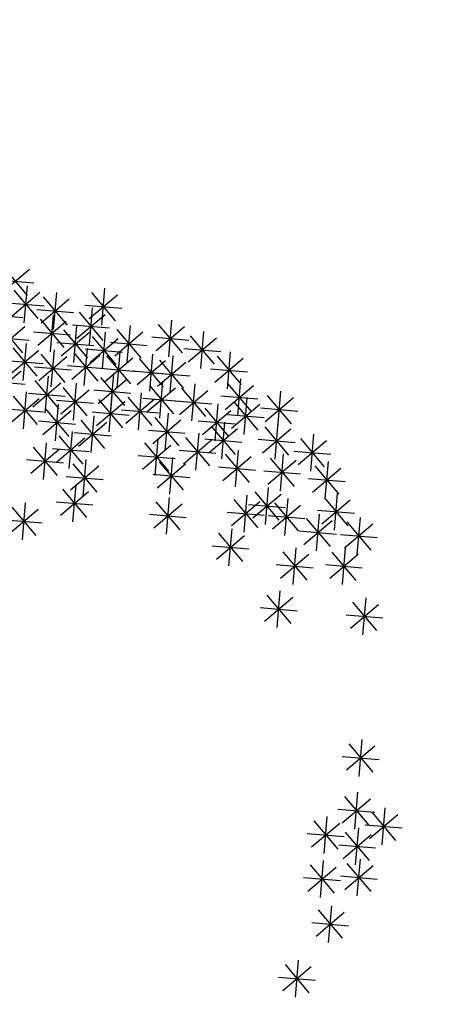
# Model space of a CAD drawing. Units: millimetres. Extents: x 4344 to 5015, y 865 to 1389.
# Drawn here: x 4777 to 4778, y 1266 to 1269 of the extents above; entities that cross this region are included whole.
import ezdxf

# ---------------------------------------------------------------- set-up
doc = ezdxf.new("R2010")
doc.units = ezdxf.units.MM
doc.header["$LTSCALE"] = 0.1
doc.linetypes.add('DASHDOT2', pattern=[12.7, 6.35, -3.175, 0, -3.175])
doc.linetypes.add('DASHED2', pattern=[0.375, 0.25, -0.125])
doc.layers.add('DIM', color=9, linetype='Continuous')
doc.layers.add('Árvores', color=20, linetype='Continuous')
doc.styles.add('R80', font='romans.shx')
doc.dimstyles.new('COTA250', dxfattribs={"dimtxt": 0.375, "dimasz": 0.28, "dimexe": 0, "dimexo": 0, "dimgap": 0.125, "dimtad": 1, "dimzin": 5, "dimdsep": 46, "dimtxsty": 'R80', "dimblk1": 'TRACO', "dimblk2": 'TRACO', "dimsah": 1, "dimcen": 0.28, "dimclre": 252, "dimclrt": 3, "dimaunit": 1, "dimadec": 3, "dimazin": 0, "dimtfac": 1, "dimtix": 1, "dimtofl": 0, "dimtmove": 2, "dimatfit": 3, "dimldrblk": 'TRACO', "dimfxl": 0, "dimtolj": 1, "dimtzin": 5, "dimarcsym": 0})

# ---------------------------------------------------------------- blocks, each defined once
blk = doc.blocks.new('arbre pl13')
at = {"color": 0, "linetype": 'ByBlock'}
for p, q in [((1.2951, 0.7799), (1.2951, 0.6599)), ((1.2527, 0.6774), (1.3376, 0.7624)), ((1.2527, 0.7623), (1.3375, 0.6774)), ((1.2351, 0.7199), (1.3551, 0.7199)), ((1.345, 0.4928), (1.4299, 0.5777)), ((1.345, 0.5776), (1.4299, 0.4928)), ((1.3875, 0.5952), (1.3875, 0.4752)), ((1.3275, 0.5352), (1.4475, 0.5352)), ((1.3491, 0.452), (1.3491, 0.332)), ((1.3067, 0.3495), (1.3916, 0.4345)), ((1.3067, 0.4344), (1.3915, 0.3495)), ((1.4252, 0.3345), (1.5101, 0.4194)), ((1.4252, 0.4193), (1.51, 0.3345)), ((1.4676, 0.4369), (1.4676, 0.3169)), ((1.2891, 0.392), (1.4091, 0.392)), ((1.4076, 0.3769), (1.5276, 0.3769)), ((1.4112, 0.2346), (1.4962, 0.3195)), ((1.4112, 0.3195), (1.4961, 0.2346)), ((1.4537, 0.337), (1.4537, 0.217)), ((1.3067, 0.2063), (1.3916, 0.2913)), ((1.3067, 0.2912), (1.3915, 0.2063)), ((1.3491, 0.3088), (1.3491, 0.1888)), ((1.3937, 0.277), (1.5137, 0.277)), ((1.5338, 0.2654), (1.5338, 0.1454)), ((1.2891, 0.2488), (1.4091, 0.2488)), ((1.4914, 0.163), (1.5763, 0.2479)), ((1.4914, 0.2478), (1.5763, 0.163)), ((1.399, 0.1197), (1.484, 0.2046)), ((1.399, 0.2045), (1.4839, 0.1197)), ((1.4415, 0.2221), (1.4415, 0.1021)), ((1.4738, 0.2054), (1.5938, 0.2054)), ((1.3815, 0.1621), (1.5015, 0.1621)), ((1.399, -0.0518), (1.484, 0.0331)), ((1.399, 0.033), (1.4839, -0.0518)), ((1.4415, 0.0506), (1.4415, -0.0694)), ((1.3815, -0.0094), (1.5015, -0.0094)), ((1.1365, -0.4073), (1.1365, -0.5273)), ((1.4153, -0.4073), (1.4153, -0.5273)), ((1.0941, -0.5097), (1.179, -0.4248)), ((1.0941, -0.4249), (1.179, -0.5097)), ((1.3729, -0.5097), (1.4578, -0.4248)), ((1.3729, -0.4249), (1.4578, -0.5097)), ((1.0765, -0.4673), (1.1965, -0.4673)), ((1.3553, -0.4673), (1.4753, -0.4673)), ((1.1342, -0.653), (1.2191, -0.568)), ((1.1342, -0.5681), (1.219, -0.653)), ((1.1766, -0.5505), (1.1766, -0.6705)), ((1.3352, -0.5637), (1.3352, -0.6837)), ((0.964, -0.5939), (0.964, -0.7139)), ((1.2928, -0.6661), (1.3777, -0.5812)), ((1.2928, -0.5813), (1.3776, -0.6661)), ((0.2896, -0.6221), (0.2896, -0.7421)), ((0.9216, -0.6963), (1.0065, -0.6114)), ((0.9216, -0.6114), (1.0064, -0.6963)), ((1.1166, -0.6105), (1.2366, -0.6105)), ((1.2752, -0.6237), (1.3952, -0.6237)), ((0.2472, -0.7246), (0.3321, -0.6396)), ((0.2472, -0.6397), (0.3321, -0.7246)), ((0.904, -0.6539), (1.024, -0.6539)), ((1.2428, -0.6655), (1.2428, -0.7855)), ((1.3753, -0.6655), (1.3753, -0.7855)), ((0.2296, -0.6821), (0.3496, -0.6821)), ((0.4482, -0.6937), (0.4482, -0.8137)), ((0.7107, -0.7811), (0.7956, -0.6962)), ((0.7107, -0.6962), (0.7956, -0.7811)), ((0.7532, -0.6787), (0.7532, -0.7987)), ((1.2004, -0.7679), (1.2853, -0.683)), ((1.2004, -0.683), (1.2852, -0.7679)), ((1.3328, -0.7679), (1.4177, -0.683)), ((1.3328, -0.683), (1.4177, -0.7679)), ((0.4058, -0.7962), (0.4907, -0.7112)), ((0.4058, -0.7113), (0.4906, -0.7962)), ((0.9617, -0.8094), (1.0466, -0.7244)), ((0.9617, -0.7245), (1.0465, -0.8094)), ((1.0041, -0.7069), (1.0041, -0.8269)), ((1.0941, -0.8094), (1.179, -0.7244)), ((1.0941, -0.7245), (1.179, -0.8094)), ((1.1365, -0.7069), (1.1365, -0.8269)), ((1.1828, -0.7255), (1.3028, -0.7255)), ((1.3153, -0.7255), (1.4353, -0.7255)), ((0.3882, -0.7537), (0.5082, -0.7537)), ((0.6932, -0.7387), (0.8132, -0.7387)), ((1.0279, -0.8395), (1.1128, -0.7546)), ((1.0279, -0.7547), (1.1127, -0.8395)), ((1.0703, -0.7371), (1.0703, -0.8571)), ((1.2527, -0.8395), (1.3376, -0.7546)), ((1.2527, -0.7547), (1.3375, -0.8395)), ((1.2951, -0.7371), (1.2951, -0.8571)), ((0.4319, -0.881), (0.5168, -0.796)), ((0.4319, -0.7961), (0.5168, -0.881)), ((0.4743, -0.7785), (0.4743, -0.8985)), ((0.9441, -0.7669), (1.0641, -0.7669)), ((1.0103, -0.7971), (1.1303, -0.7971)), ((1.0765, -0.7669), (1.1965, -0.7669)), ((1.2351, -0.7971), (1.3551, -0.7971)), ((0.3419, -0.8219), (0.3419, -0.9419)), ((0.7107, -0.9111), (0.7956, -0.8262)), ((0.7107, -0.8263), (0.7956, -0.9111)), ((0.7532, -0.8087), (0.7532, -0.9287)), ((0.2995, -0.9243), (0.3844, -0.8394)), ((0.2995, -0.8395), (0.3843, -0.9243)), ((0.4143, -0.8385), (0.5343, -0.8385)), ((0.964, -0.8501), (0.964, -0.9701)), ((1.1104, -0.8501), (1.1104, -0.9701)), ((1.2143, -0.9394), (1.2993, -0.8545)), ((1.2143, -0.8545), (1.2992, -0.9394)), ((1.2568, -0.837), (1.2568, -0.957)), ((0.2819, -0.8819), (0.4019, -0.8819)), ((0.3796, -0.9676), (0.4646, -0.8827)), ((0.3796, -0.8828), (0.4645, -0.9676)), ((0.4221, -0.8652), (0.4221, -0.9852)), ((0.6585, -0.9676), (0.7434, -0.8827)), ((0.6585, -0.8828), (0.7433, -0.9676)), ((0.6932, -0.8687), (0.8132, -0.8687)), ((0.7009, -0.8652), (0.7009, -0.9852)), ((0.9216, -0.9526), (1.0065, -0.8677)), ((0.9216, -0.8677), (1.0064, -0.9526)), ((1.068, -0.9526), (1.1529, -0.8677)), ((1.068, -0.8677), (1.1528, -0.9526)), ((0.4883, -0.9218), (0.4883, -1.0418)), ((0.7891, -0.9959), (0.8741, -0.911)), ((0.7891, -0.9111), (0.874, -0.9959)), ((0.8316, -0.8935), (0.8316, -1.0135)), ((0.904, -0.9101), (1.024, -0.9101)), ((1.0504, -0.9101), (1.1704, -0.9101)), ((1.1968, -0.897), (1.3168, -0.897)), ((1.2027, -0.9218), (1.2027, -1.0418)), ((0.3621, -0.9252), (0.4821, -0.9252)), ((0.3698, -0.95), (0.3698, -1.07)), ((0.4459, -1.0242), (0.5308, -0.9393)), ((0.4459, -0.9393), (0.5307, -1.0242)), ((0.6409, -0.9252), (0.7609, -0.9252)), ((0.727, -0.95), (0.727, -1.07)), ((0.7716, -0.9535), (0.8916, -0.9535)), ((0.8693, -1.0393), (0.9542, -0.9543)), ((0.8693, -0.9544), (0.9542, -1.0393)), ((0.9117, -0.9368), (0.9117, -1.0568)), ((1.0842, -0.95), (1.0842, -1.07)), ((1.1603, -1.0242), (1.2452, -0.9393)), ((1.1603, -0.9393), (1.2452, -1.0242)), ((0.2635, -0.9802), (0.2635, -1.1002)), ((0.3274, -1.0524), (0.4123, -0.9675)), ((0.3274, -0.9676), (0.4122, -1.0524)), ((0.4283, -0.9818), (0.5483, -0.9818)), ((0.6846, -1.0524), (0.7695, -0.9675)), ((0.6846, -0.9676), (0.7694, -1.0524)), ((1.0418, -1.0524), (1.1267, -0.9675)), ((1.0418, -0.9676), (1.1267, -1.0524)), ((1.1427, -0.9818), (1.2627, -0.9818)), ((0.2211, -1.0826), (0.306, -0.9977)), ((0.2211, -0.9977), (0.3059, -1.0826)), ((0.3098, -1.01), (0.4298, -1.01)), ((0.4981, -1.0958), (0.5831, -1.0109)), ((0.4981, -1.0109), (0.583, -1.0958)), ((0.5406, -0.9934), (0.5406, -1.1134)), ((0.6347, -1.0084), (0.6347, -1.1284)), ((0.667, -1.01), (0.787, -1.01)), ((0.8432, -1.0958), (0.9281, -1.0109)), ((0.8432, -1.0109), (0.928, -1.0958)), ((0.8517, -0.9968), (0.9717, -0.9968)), ((0.8856, -0.9934), (0.8856, -1.1134)), ((1.0242, -1.01), (1.1442, -1.01)), ((0.2035, -1.0402), (0.3235, -1.0402)), ((0.3297, -1.0367), (0.3297, -1.1567)), ((0.3796, -1.124), (0.4646, -1.0391)), ((0.3796, -1.0392), (0.4645, -1.124)), ((0.4221, -1.0216), (0.4221, -1.1416)), ((0.5922, -1.1109), (0.6772, -1.0259)), ((0.5922, -1.026), (0.6771, -1.1109)), ((0.7009, -1.0518), (0.7009, -1.1718)), ((0.8054, -1.0518), (0.8054, -1.1718)), ((0.9355, -1.124), (1.0204, -1.0391)), ((0.9355, -1.0392), (1.0204, -1.124)), ((0.9779, -1.0216), (0.9779, -1.1416)), ((1.0842, -1.0518), (1.0842, -1.1718)), ((0.1548, -1.0825), (0.2397, -1.1674)), ((0.2873, -1.1391), (0.3722, -1.0542)), ((0.2873, -1.0543), (0.3721, -1.1391)), ((0.3621, -1.0816), (0.4821, -1.0816)), ((0.4806, -1.0534), (0.6006, -1.0534)), ((0.4981, -1.1674), (0.5831, -1.0825)), ((0.4981, -1.0825), (0.583, -1.1674)), ((0.5406, -1.065), (0.5406, -1.185)), ((0.5747, -1.0684), (0.6947, -1.0684)), ((0.6585, -1.1542), (0.7434, -1.0693)), ((0.6585, -1.0693), (0.7433, -1.1542)), ((0.763, -1.1542), (0.8479, -1.0693)), ((0.763, -1.0693), (0.8479, -1.1542)), ((0.8256, -1.0534), (0.9456, -1.0534)), ((0.9179, -1.0816), (1.0379, -1.0816)), ((0.9518, -1.08), (0.9518, -1.2)), ((1.0418, -1.1542), (1.1267, -1.0693)), ((1.0418, -1.0693), (1.1267, -1.1542)), ((0.2697, -1.0967), (0.3897, -1.0967)), ((0.6409, -1.1118), (0.7609, -1.1118)), ((0.7454, -1.1118), (0.8654, -1.1118)), ((0.9094, -1.1825), (0.9943, -1.0976)), ((0.9094, -1.0976), (0.9942, -1.1825)), ((1.0242, -1.1118), (1.1442, -1.1118)), ((0.1373, -1.125), (0.2573, -1.125)), ((0.2496, -1.1366), (0.2496, -1.2566)), ((0.2995, -1.2258), (0.3844, -1.1409)), ((0.2995, -1.141), (0.3843, -1.2258)), ((0.3419, -1.1234), (0.3419, -1.2434)), ((0.4482, -1.1366), (0.4482, -1.2566)), ((0.4806, -1.125), (0.6006, -1.125)), ((0.5545, -1.1366), (0.5545, -1.2566)), ((0.6608, -1.1366), (0.6608, -1.2566)), ((0.727, -1.1366), (0.727, -1.2566)), ((0.8918, -1.14), (1.0118, -1.14)), ((0.2071, -1.239), (0.292, -1.1541)), ((0.2071, -1.1541), (0.292, -1.239)), ((0.4058, -1.239), (0.4907, -1.1541)), ((0.4058, -1.1541), (0.4906, -1.239)), ((0.5121, -1.239), (0.597, -1.1541)), ((0.5121, -1.1541), (0.5969, -1.239)), ((0.6184, -1.239), (0.7033, -1.1541)), ((0.6184, -1.1541), (0.7032, -1.239)), ((0.6846, -1.239), (0.7695, -1.1541)), ((0.6846, -1.1541), (0.7694, -1.239)), ((0.9117, -1.1648), (0.9117, -1.2848)), ((0.1896, -1.1966), (0.3096, -1.1966)), ((0.2819, -1.1834), (0.4019, -1.1834)), ((0.3882, -1.1966), (0.5082, -1.1966)), ((0.4081, -1.2082), (0.4081, -1.3282)), ((0.4945, -1.1966), (0.6145, -1.1966)), ((0.5022, -1.195), (0.5022, -1.315)), ((0.6008, -1.1966), (0.7208, -1.1966)), ((0.667, -1.1966), (0.787, -1.1966)), ((0.8693, -1.2673), (0.9542, -1.1823)), ((0.8693, -1.1824), (0.9542, -1.2673)), ((0.1548, -1.3106), (0.2398, -1.2257)), ((0.1548, -1.2258), (0.2397, -1.3106)), ((0.3297, -1.2364), (0.3297, -1.3564)), ((0.3657, -1.3106), (0.4506, -1.2257)), ((0.3657, -1.2258), (0.4506, -1.3106)), ((0.4598, -1.2974), (0.5447, -1.2125)), ((0.4598, -1.2126), (0.5447, -1.2974)), ((0.5382, -1.3257), (0.6231, -1.2408)), ((0.5382, -1.2408), (0.6231, -1.3257)), ((0.5806, -1.2233), (0.5806, -1.3433)), ((0.7769, -1.3257), (0.8619, -1.2408)), ((0.7769, -1.2408), (0.8618, -1.3257)), ((0.8194, -1.2233), (0.8194, -1.3433)), ((0.8517, -1.2248), (0.9717, -1.2248)), ((0.1373, -1.2682), (0.2573, -1.2682)), ((0.2873, -1.3389), (0.3722, -1.254)), ((0.2873, -1.254), (0.3721, -1.3389)), ((0.3481, -1.2682), (0.4681, -1.2682)), ((0.4422, -1.255), (0.5622, -1.255)), ((0.4539, -1.2694), (0.4539, -1.3894)), ((0.6707, -1.3539), (0.7556, -1.269)), ((0.6707, -1.2691), (0.7555, -1.3539)), ((0.7131, -1.2515), (0.7131, -1.3715)), ((0.2697, -1.2964), (0.3897, -1.2964)), ((0.4114, -1.3719), (0.4963, -1.287)), ((0.4114, -1.287), (0.4963, -1.3719)), ((0.5206, -1.2833), (0.6406, -1.2833)), ((0.7594, -1.2833), (0.8794, -1.2833)), ((0.2374, -1.3231), (0.2374, -1.4431)), ((0.2914, -1.4119), (0.3763, -1.327)), ((0.2914, -1.327), (0.3763, -1.4119)), ((0.3339, -1.3094), (0.3339, -1.4294)), ((0.3939, -1.3294), (0.5139, -1.3294)), ((0.4883, -1.3363), (0.4883, -1.4563)), ((0.6531, -1.3115), (0.7731, -1.3115)), ((0.1111, -1.3398), (0.2311, -1.3398)), ((0.1949, -1.4256), (0.2798, -1.3406)), ((0.1949, -1.3407), (0.2798, -1.4256)), ((0.2739, -1.3694), (0.3939, -1.3694)), ((0.4459, -1.4387), (0.5308, -1.3538)), ((0.4459, -1.3539), (0.5307, -1.4387)), ((0.1774, -1.3831), (0.2974, -1.3831)), ((0.4283, -1.3963), (0.5483, -1.3963)), ((0.1548, -1.4972), (0.2398, -1.4122)), ((0.1548, -1.4123), (0.2397, -1.4972)), ((0.1373, -1.4547), (0.2573, -1.4547))]:
    blk.add_line(p, q, dxfattribs=at)
blk = doc.blocks.new('DEL')
at = {"layer": 'DIM'}
h = blk.add_hatch(color=0, dxfattribs=at)
h.paths.add_polyline_path([(0, 0.125, 0.414214), (-0.125, 0), (0, 0)])
h.paths.add_polyline_path([(0, 0), (-0.125, 0, 0.198912), (-0.088, -0.088)])
h.paths.add_polyline_path([(0, 0), (-0.088, -0.088, 0.198912), (0, -0.125)])
h.paths.add_polyline_path([(0.125, 0), (0, 0), (0, -0.125, 0.414214)])
h.paths.add_polyline_path([(0.088, 0.088), (0, 0), (0.125, 0, 0.198912)])
h.paths.add_polyline_path([(0, 0.125), (0, 0), (0.088, 0.088, 0.198912)])
at = {"layer": 'DIM', "color": 0, "linetype": 'ByBlock'}
for p, q in [((0, 1.25), (0, -1.25)), ((-0.884, -0.884), (0.884, 0.884)), ((-1.25, 0), (1.25, 0))]:
    blk.add_line(p, q, dxfattribs=at)
blk = doc.blocks.new('TRACO')
at = {"color": 0, "linetype": 'ByBlock', "lineweight": -2}
blk.add_blockref('DEL', (0, 0), dxfattribs=at)
blk = doc.blocks.new('*D40')
at = {"layer": 'Defpoints', "color": 0, "lineweight": -2, "transparency": 16777216}
for p in [(4780.9107, 1317.2457), (4769.2976, 1257.3849), (4778.5239, 1257.0193)]:
    blk.add_point(p, dxfattribs=at)
at = {"layer": 'DIM', "color": 252, "linetype": 'DASHDOT2', "lineweight": -2, "transparency": 16777216}
blk.add_line((4780.9107, 1317.2457), (4771.6844, 1317.6113), dxfattribs=at)
at = {"layer": 'DIM', "color": 0, "lineweight": -2, "transparency": 16777216}
blk.add_line((4771.6733, 1317.3315), (4769.3087, 1257.6647), dxfattribs=at)
at = {"layer": 'DIM', "color": 252, "linetype": 'DASHED2', "lineweight": -2, "transparency": 16777216}
blk.add_line((4778.5239, 1257.0193), (4769.2976, 1257.3849), dxfattribs=at)
at = {"layer": 'DIM', "color": 0, "lineweight": -2, "transparency": 16777216, "xscale": 0.28, "yscale": 0.28, "zscale": 0.28}
for p, rotation in [((4771.6844, 1317.6113), 87.73058063493725), ((4769.2976, 1257.3849), 267.7305806349373)]:
    blk.add_blockref('TRACO', p, dxfattribs=dict(at, rotation=rotation))
at = {"layer": 'DIM', "color": 3, "lineweight": -2, "transparency": 16777216, "insert": (4770.1787, 1287.5105), "char_height": 0.375, "attachment_point": 5, "rotation": 87.7306, "style": 'R80'}
blk.add_mtext('\\A1;60.27', dxfattribs=at)
blk = doc.blocks.new('*D63')
at = {"layer": 'Defpoints', "color": 0, "lineweight": -2, "transparency": 16777216}
for p in [(4780.4189, 1317.2651), (4780.9107, 1317.2457), (4778.5235, 1257.0193)]:
    blk.add_point(p, dxfattribs=at)
at = {"layer": 'DIM', "color": 252, "linetype": 'DASHED2', "lineweight": -2, "transparency": 16777216}
blk.add_line((4780.9107, 1317.2457), (4780.4189, 1317.2651), dxfattribs=at)
at = {"layer": 'DIM', "color": 0, "lineweight": -2, "transparency": 16777216}
blk.add_line((4778.0428, 1257.3186), (4780.4079, 1316.9854), dxfattribs=at)
at = {"layer": 'DIM', "color": 252, "linetype": 'DASHDOT2', "lineweight": -2, "transparency": 16777216}
blk.add_line((4778.5235, 1257.0193), (4778.0317, 1257.0388), dxfattribs=at)
at = {"layer": 'DIM', "color": 0, "lineweight": -2, "transparency": 16777216, "xscale": 0.28, "yscale": 0.28, "zscale": 0.28}
for p, rotation in [((4780.4189, 1317.2651), 87.73012073157847), ((4778.0317, 1257.0388), 267.7301207315785)]:
    blk.add_blockref('TRACO', p, dxfattribs=dict(at, rotation=rotation))
at = {"layer": 'DIM', "color": 3, "lineweight": -2, "transparency": 16777216, "insert": (4778.7855, 1284.5379), "char_height": 0.375, "attachment_point": 5, "rotation": 87.7301, "style": 'R80'}
blk.add_mtext('\\A1;60.27', dxfattribs=at)

msp = doc.modelspace()

# ---------------------------------------------------------------- block references
at = {"layer": 'Árvores', "lineweight": -2, "xscale": -1, "rotation": 175.2225889200959}
msp.add_blockref('arbre pl13', (4776.4954, 1266.7601), dxfattribs=at)

# ---------------------------------------------------------------- dimensions: what is measured, and where the dimension line sits
at = {"layer": 'DIM', "lineweight": -2}
dim = msp.add_aligned_dim(p1=(4780.9107, 1317.2457), p2=(4778.5239, 1257.0193), distance=-9.2336, dimstyle='COTA250', dxfattribs=at)
dim.commit()
dim.dimension.update_dxf_attribs({"geometry": '*D40', "text_midpoint": (4770.1787, 1287.5105)})
dim = msp.add_linear_dim(base=(4780.4189, 1317.2651), p1=(4778.5235, 1257.0193), p2=(4780.9107, 1317.2457), angle=87.7301, dimstyle='COTA250', dxfattribs=at)
dim.commit()
dim.dimension.update_dxf_attribs({"geometry": '*D63', "text_midpoint": (4778.7855, 1284.5379), "dimtype": 161})

doc.saveas('drawing.dxf')
